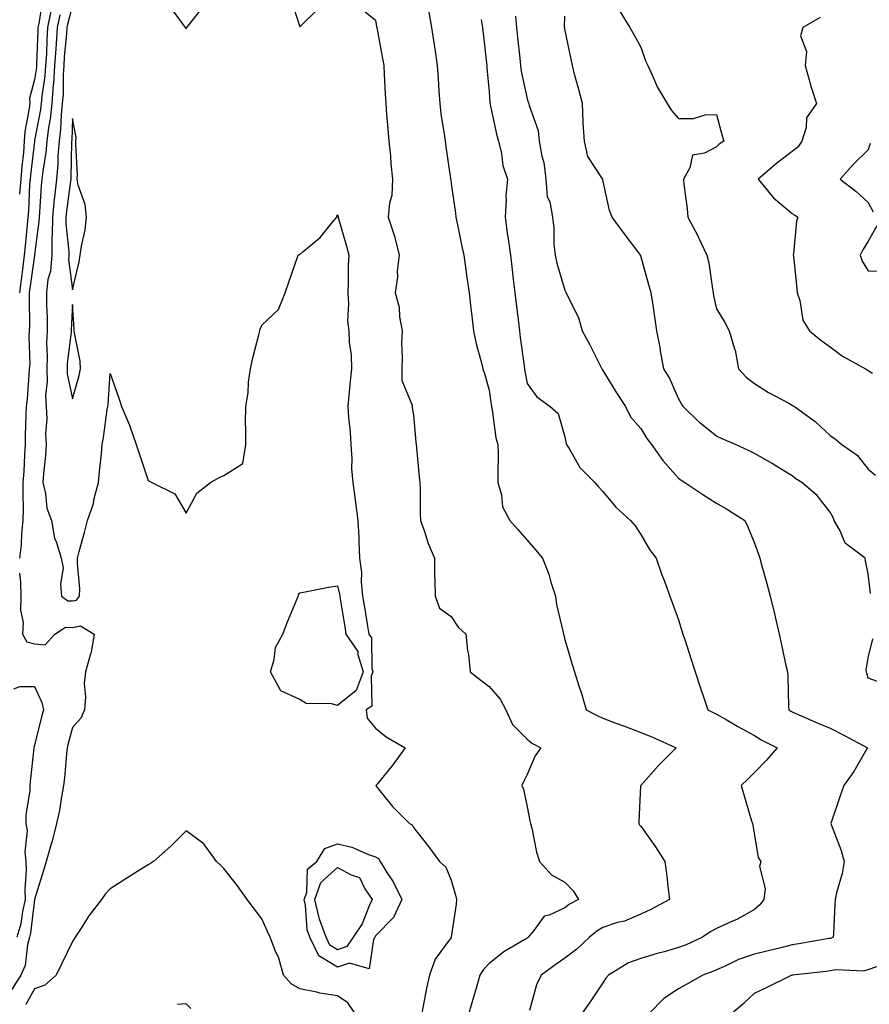
# Model space of a CAD drawing. Units: inches. Extents: x 952643 to 955283, y 7287338 to 7289978.
# Drawn here: x 953084 to 953308, y 7287494 to 7287754 of the extents above; entities that cross this region are included whole.
import ezdxf

# ---------------------------------------------------------------- set-up
doc = ezdxf.new("R2010")
doc.units = ezdxf.units.IN
doc.header["$MEASUREMENT"] = 0
doc.layers.add('Contour_95267287', color=7, linetype='Continuous', true_color=0x48a483)

msp = doc.modelspace()

# ---------------------------------------------------------------- linework, layer by layer
at = {"layer": 'Contour_95267287'}
for points in [[(953090.23, 7287759.74, 3186), (953089.17, 7287753.04, 3186), (953088.95, 7287751.92, 3186), (953088.9, 7287751.07, 3186), (953088.59, 7287742.46, 3186), (953088.56, 7287741.92, 3186), (953088.53, 7287741.44, 3186), (953088.05, 7287738.26, 3186), (953086.75, 7287733.22, 3186), (953086.77, 7287731.92, 3186), (953086.67, 7287730.54, 3186), (953085.47, 7287724.5, 3186), (953085.33, 7287721.92, 3186), (953085.12, 7287718.99, 3186), (953084.67, 7287715.3, 3186), (953084.46, 7287711.92, 3186), (953084.11, 7287707.98, 3186)], [(953155.72, 7287759.59, 3190), (953158.05, 7287752.15, 3190), (953163.01, 7287756.96, 3190)], [(953098.05, 7287757.74, 3189), (953096.85, 7287753.12, 3189), (953096.6, 7287751.92, 3189), (953096.5, 7287750.37, 3189), (953095.88, 7287744.09, 3189), (953095.75, 7287741.92, 3189), (953095.58, 7287739.45, 3189), (953095.59, 7287734.38, 3189), (953095.38, 7287731.92, 3189), (953095.07, 7287728.94, 3189), (953094.94, 7287725.03, 3189), (953094.55, 7287721.92, 3189), (953094.23, 7287718.1, 3189), (953094.19, 7287715.78, 3189), (953093.81, 7287711.92, 3189), (953093.31, 7287707.18, 3189), (953093.25, 7287706.72, 3189), (953092.78, 7287701.92, 3189), (953092.73, 7287697.24, 3189), (953092.63, 7287696.5, 3189), (953092.57, 7287691.92, 3189), (953092.27, 7287687.7, 3189), (953091.58, 7287685.45, 3189), (953091.17, 7287681.92, 3189), (953091.18, 7287678.79, 3189), (953091.35, 7287675.22, 3189), (953091.35, 7287671.92, 3189), (953091.21, 7287668.76, 3189), (953091.39, 7287665.26, 3189), (953091.26, 7287661.92, 3189), (953091.4, 7287658.57, 3189), (953090.95, 7287654.82, 3189), (953091.11, 7287651.92, 3189), (953091.26, 7287648.71, 3189), (953090.92, 7287644.79, 3189), (953091.1, 7287641.92, 3189), (953090.95, 7287639.02, 3189), (953090.4, 7287634.27, 3189), (953090.27, 7287631.92, 3189), (953090.98, 7287628.99, 3189), (953091.3, 7287625.17, 3189), (953092.51, 7287621.92, 3189), (953093.33, 7287617.2, 3189), (953093.85, 7287616.12, 3189), (953095.09, 7287611.92, 3189), (953095.56, 7287609.43, 3189), (953094.87, 7287605.1, 3189), (953095.19, 7287601.92, 3189), (953096.84, 7287600.71, 3189), (953098.05, 7287600.67, 3189), (953099.1, 7287600.87, 3189), (953099.92, 7287601.92, 3189), (953099.97, 7287603.84, 3189), (953099.36, 7287610.61, 3189), (953099.4, 7287611.92, 3189), (953099.86, 7287613.73, 3189), (953101.27, 7287618.7, 3189), (953102.03, 7287621.92, 3189), (953103.57, 7287626.4, 3189), (953103.81, 7287627.68, 3189), (953104.97, 7287631.92, 3189), (953105.15, 7287634.82, 3189), (953105.71, 7287639.58, 3189), (953105.86, 7287641.92, 3189), (953106.22, 7287643.75, 3189), (953107.26, 7287651.13, 3189), (953107.41, 7287651.92, 3189), (953107.51, 7287652.46, 3189), (953108.05, 7287660.69, 3189), (953110.29, 7287654.16, 3189), (953110.98, 7287651.92, 3189), (953113.15, 7287647.02, 3189), (953113.22, 7287646.75, 3189), (953114.84, 7287641.92, 3189), (953115.69, 7287639.56, 3189), (953118.05, 7287632.42, 3189), (953118.35, 7287632.22, 3189), (953118.98, 7287631.92, 3189), (953125.08, 7287628.95, 3189), (953128.05, 7287623.85, 3189), (953130.92, 7287629.05, 3189), (953134.48, 7287631.92, 3189), (953136.76, 7287633.21, 3189), (953138.05, 7287633.79, 3189), (953143.01, 7287636.96, 3189), (953143.82, 7287641.92, 3189), (953143.85, 7287646.12, 3189), (953143.77, 7287647.64, 3189), (953143.8, 7287651.92, 3189), (953144.43, 7287655.54, 3189), (953144.52, 7287658.39, 3189), (953145.01, 7287661.92, 3189), (953145.55, 7287664.42, 3189), (953147.31, 7287671.18, 3189), (953147.48, 7287671.92, 3189), (953147.62, 7287672.35, 3189), (953148.05, 7287673.45, 3189), (953152.42, 7287677.55, 3189), (953154.21, 7287681.92, 3189), (953155.17, 7287684.8, 3189), (953157.46, 7287691.33, 3189), (953157.67, 7287691.92, 3189), (953157.9, 7287692.07, 3189), (953158.05, 7287692.06, 3189), (953158.98, 7287692.85, 3189), (953163.44, 7287696.53, 3189), (953166.7, 7287700.57, 3189), (953167.83, 7287701.92, 3189), (953167.87, 7287702.1, 3189), (953168.05, 7287702.63, 3189), (953168.15, 7287702.02, 3189), (953168.15, 7287701.92, 3189), (953168.18, 7287701.79, 3189), (953170.37, 7287694.24, 3189), (953170.99, 7287691.92, 3189), (953170.81, 7287689.16, 3189), (953170.85, 7287684.72, 3189), (953170.7, 7287681.92, 3189), (953170.93, 7287679.04, 3189), (953170.68, 7287674.55, 3189), (953170.98, 7287671.92, 3189), (953171.08, 7287668.89, 3189), (953171.61, 7287665.48, 3189), (953171.7, 7287661.92, 3189), (953171.33, 7287658.64, 3189), (953171.02, 7287654.89, 3189), (953170.7, 7287651.92, 3189), (953170.89, 7287649.08, 3189), (953171.33, 7287645.2, 3189), (953171.55, 7287641.92, 3189), (953171.78, 7287638.19, 3189), (953171.75, 7287635.62, 3189), (953172.02, 7287631.92, 3189), (953172.66, 7287627.31, 3189), (953172.77, 7287626.64, 3189), (953173.37, 7287621.92, 3189), (953173.65, 7287617.52, 3189), (953173.62, 7287616.35, 3189), (953173.85, 7287611.92, 3189), (953174.33, 7287608.2, 3189), (953174.27, 7287605.7, 3189), (953174.64, 7287601.92, 3189), (953175.12, 7287598.99, 3189), (953175.95, 7287594.02, 3189), (953176.3, 7287591.92, 3189), (953177.01, 7287590.88, 3189), (953177.06, 7287582.91, 3189), (953177.36, 7287581.92, 3189), (953176.94, 7287580.81, 3189), (953177.08, 7287572.89, 3189), (953175.54, 7287571.92, 3189), (953175.88, 7287569.75, 3189), (953178.05, 7287567.11, 3189), (953180.9, 7287564.77, 3189), (953185.86, 7287561.92, 3189), (953182.58, 7287557.39, 3189), (953178.46, 7287552.33, 3189), (953178.13, 7287551.92, 3189), (953178.49, 7287551.48, 3189), (953182.54, 7287546.41, 3189), (953187.05, 7287541.92, 3189), (953187.76, 7287541.63, 3189), (953188.05, 7287540.84, 3189), (953192.04, 7287535.91, 3189), (953194.9, 7287531.92, 3189), (953196.59, 7287530.46, 3189), (953198.05, 7287527.01, 3189), (953199.17, 7287523.04, 3189), (953199.38, 7287521.92, 3189), (953199.3, 7287520.67, 3189), (953198.05, 7287511.95, 3189), (953198.05, 7287511.92, 3189), (953198.03, 7287511.9, 3189), (953193.82, 7287506.15, 3189), (953192.27, 7287501.92, 3189), (953191.49, 7287498.48, 3189), (953190.82, 7287494.69, 3189), (953190.25, 7287491.92, 3189)], [(953123.69, 7287757.56, 3190), (953127.29, 7287752.68, 3190), (953127.79, 7287751.92, 3190), (953127.93, 7287751.8, 3190), (953128.05, 7287751.71, 3190), (953128.19, 7287751.78, 3190), (953128.27, 7287751.92, 3190), (953129.03, 7287752.9, 3190), (953132.55, 7287757.42, 3190)], [(953173.65, 7287757.52, 3190), (953178.05, 7287753.86, 3190), (953178.35, 7287752.22, 3190), (953178.4, 7287751.92, 3190), (953179.89, 7287743.76, 3190), (953180.21, 7287741.92, 3190), (953180.37, 7287739.6, 3190), (953180.57, 7287734.44, 3190), (953180.76, 7287731.92, 3190), (953180.98, 7287728.99, 3190), (953181.33, 7287725.2, 3190), (953181.57, 7287721.92, 3190), (953181.98, 7287717.99, 3190), (953182.11, 7287715.98, 3190), (953182.57, 7287711.92, 3190), (953182.32, 7287707.65, 3190), (953181.73, 7287705.6, 3190), (953181.39, 7287701.92, 3190), (953183.07, 7287696.94, 3190), (953183.08, 7287696.89, 3190), (953184.25, 7287691.92, 3190), (953183.8, 7287687.67, 3190), (953183.82, 7287686.15, 3190), (953183.24, 7287681.92, 3190), (953184.26, 7287678.13, 3190), (953184.35, 7287675.62, 3190), (953185.04, 7287671.92, 3190), (953184.91, 7287668.78, 3190), (953185.1, 7287664.87, 3190), (953184.95, 7287661.92, 3190), (953184.99, 7287658.86, 3190), (953187.7, 7287652.27, 3190), (953187.71, 7287651.92, 3190), (953187.74, 7287651.61, 3190), (953188.05, 7287649.64, 3190), (953188.65, 7287642.52, 3190), (953188.79, 7287641.92, 3190), (953188.9, 7287641.07, 3190), (953189.57, 7287633.44, 3190), (953189.77, 7287631.92, 3190), (953189.82, 7287630.15, 3190), (953189.85, 7287623.72, 3190), (953189.91, 7287621.92, 3190), (953190.96, 7287619.01, 3190), (953191.97, 7287615.84, 3190), (953193.61, 7287611.92, 3190), (953193.64, 7287607.51, 3190), (953193.72, 7287606.25, 3190), (953193.75, 7287601.92, 3190), (953194.91, 7287598.78, 3190), (953198.05, 7287596.51, 3190), (953199.84, 7287593.71, 3190), (953201.85, 7287591.92, 3190), (953202.35, 7287587.62, 3190), (953202.62, 7287586.49, 3190), (953203.02, 7287581.92, 3190), (953205.85, 7287579.72, 3190), (953208.05, 7287578.08, 3190), (953210.91, 7287574.78, 3190), (953212.43, 7287571.92, 3190), (953214.21, 7287568.08, 3190), (953218.05, 7287564.22, 3190), (953219.3, 7287563.17, 3190), (953221.72, 7287561.92, 3190), (953220.17, 7287559.8, 3190), (953218.05, 7287554.89, 3190), (953217.08, 7287552.89, 3190), (953216.68, 7287551.92, 3190), (953217.1, 7287550.97, 3190), (953218.05, 7287546.33, 3190), (953218.78, 7287542.65, 3190), (953218.96, 7287541.92, 3190), (953219.3, 7287540.67, 3190), (953220.5, 7287534.37, 3190), (953221.35, 7287531.92, 3190), (953224.49, 7287528.36, 3190), (953228.05, 7287526.43, 3190), (953230.26, 7287524.13, 3190), (953231.6, 7287521.92, 3190), (953229.29, 7287520.68, 3190), (953228.05, 7287519.66, 3190), (953223.84, 7287517.71, 3190), (953222.52, 7287517.45, 3190), (953219.84, 7287513.71, 3190), (953218.34, 7287511.92, 3190), (953218.17, 7287511.8, 3190), (953218.05, 7287511.71, 3190), (953217.48, 7287511.35, 3190), (953211.88, 7287508.09, 3190), (953208.05, 7287504.96, 3190), (953206.59, 7287503.38, 3190), (953205.57, 7287501.92, 3190), (953204.58, 7287498.45, 3190), (953203.89, 7287496.08, 3190), (953202.72, 7287491.92, 3190)], [(953094.72, 7287755.25, 3188), (953094.06, 7287751.92, 3188), (953093.76, 7287747.63, 3188), (953093.64, 7287746.33, 3188), (953093.35, 7287741.92, 3188), (953093.01, 7287736.96, 3188), (953093, 7287736.87, 3188), (953092.6, 7287731.92, 3188), (953092.17, 7287727.8, 3188), (953091.74, 7287725.61, 3188), (953091.28, 7287721.92, 3188), (953091.03, 7287718.94, 3188), (953090.22, 7287714.09, 3188), (953090, 7287711.92, 3188), (953089.82, 7287710.15, 3188), (953089.36, 7287703.23, 3188), (953089.23, 7287701.92, 3188), (953089.22, 7287700.75, 3188), (953088.07, 7287691.94, 3188), (953088.07, 7287691.9, 3188), (953088.05, 7287691.83, 3188), (953086.78, 7287683.19, 3188), (953086.65, 7287681.92, 3188), (953086.59, 7287680.46, 3188), (953086.73, 7287673.24, 3188), (953086.67, 7287671.92, 3188), (953086.58, 7287670.45, 3188), (953086.77, 7287663.2, 3188), (953086.67, 7287661.92, 3188), (953086.5, 7287660.37, 3188), (953086.06, 7287653.91, 3188), (953085.81, 7287651.92, 3188), (953085.77, 7287649.64, 3188), (953085.58, 7287644.39, 3188), (953085.54, 7287641.92, 3188), (953085.37, 7287639.24, 3188), (953085.19, 7287634.78, 3188), (953085, 7287631.92, 3188), (953084.94, 7287628.81, 3188), (953085.04, 7287624.93, 3188), (953084.97, 7287621.92, 3188), (953084.57, 7287618.44, 3188), (953084.54, 7287615.43, 3188), (953084.04, 7287611.92, 3188)], [(953092.36, 7287756.23, 3187), (953091.51, 7287751.92, 3187), (953091.28, 7287748.69, 3187), (953091.16, 7287745.03, 3187), (953090.95, 7287741.92, 3187), (953090.76, 7287739.21, 3187), (953089.97, 7287733.84, 3187), (953089.82, 7287731.92, 3187), (953089.65, 7287730.32, 3187), (953088.05, 7287722.13, 3187), (953088.02, 7287721.95, 3187), (953088.01, 7287721.92, 3187), (953088.01, 7287721.88, 3187), (953086.95, 7287713.02, 3187), (953086.88, 7287711.92, 3187), (953086.76, 7287710.63, 3187), (953086.44, 7287703.53, 3187), (953086.29, 7287701.92, 3187), (953086.09, 7287699.96, 3187), (953085.59, 7287694.38, 3187), (953085.33, 7287691.92, 3187), (953084.98, 7287688.85, 3187), (953084.5, 7287685.47, 3187), (953084.12, 7287681.92, 3187)], [(953192.09, 7287755.96, 3191), (953192.81, 7287751.92, 3191), (953193.52, 7287747.39, 3191), (953193.67, 7287746.3, 3191), (953194.32, 7287741.92, 3191), (953194.59, 7287738.46, 3191), (953194.77, 7287735.2, 3191), (953195.01, 7287731.92, 3191), (953195.3, 7287729.17, 3191), (953196.17, 7287723.8, 3191), (953196.39, 7287721.92, 3191), (953196.6, 7287720.47, 3191), (953197.86, 7287712.11, 3191), (953197.88, 7287711.92, 3191), (953197.9, 7287711.77, 3191), (953198.05, 7287710.74, 3191), (953199.12, 7287702.99, 3191), (953199.29, 7287701.92, 3191), (953199.6, 7287700.37, 3191), (953200.78, 7287694.65, 3191), (953201.34, 7287691.92, 3191), (953201.92, 7287688.05, 3191), (953202.12, 7287685.99, 3191), (953202.8, 7287681.92, 3191), (953203.26, 7287677.13, 3191), (953203.35, 7287676.62, 3191), (953203.87, 7287671.92, 3191), (953204.63, 7287668.5, 3191), (953205.86, 7287664.11, 3191), (953206.4, 7287661.92, 3191), (953206.78, 7287660.65, 3191), (953208.05, 7287656.3, 3191), (953208.58, 7287652.45, 3191), (953208.67, 7287651.92, 3191), (953208.85, 7287651.12, 3191), (953209.82, 7287643.69, 3191), (953210.36, 7287641.92, 3191), (953210.41, 7287639.56, 3191), (953210.29, 7287634.16, 3191), (953210.34, 7287631.92, 3191), (953211.3, 7287628.67, 3191), (953211.59, 7287625.46, 3191), (953213.51, 7287621.92, 3191), (953215.61, 7287619.48, 3191), (953218.05, 7287616.65, 3191), (953220.28, 7287614.15, 3191), (953222.12, 7287611.92, 3191), (953223.81, 7287607.68, 3191), (953224.32, 7287605.65, 3191), (953225.52, 7287601.92, 3191), (953225.84, 7287599.71, 3191), (953227.6, 7287592.37, 3191), (953227.68, 7287591.92, 3191), (953227.76, 7287591.63, 3191), (953228.05, 7287590.51, 3191), (953229.98, 7287583.85, 3191), (953230.53, 7287581.92, 3191), (953231.7, 7287578.27, 3191), (953232.4, 7287576.27, 3191), (953233.68, 7287571.92, 3191), (953236.52, 7287570.39, 3191), (953238.05, 7287569.77, 3191), (953241.52, 7287568.45, 3191), (953243.74, 7287567.61, 3191), (953248.05, 7287565.96, 3191), (953250.94, 7287564.81, 3191), (953257.43, 7287561.92, 3191), (953252.7, 7287557.27, 3191), (953248.05, 7287552, 3191), (953248.01, 7287551.96, 3191), (953247.96, 7287551.92, 3191), (953247.96, 7287551.83, 3191), (953247.53, 7287542.44, 3191), (953247.52, 7287541.92, 3191), (953247.76, 7287541.63, 3191), (953248.05, 7287541.25, 3191), (953251.94, 7287535.81, 3191), (953254.37, 7287531.92, 3191), (953254.84, 7287528.71, 3191), (953255.3, 7287524.67, 3191), (953255.68, 7287521.92, 3191), (953250.74, 7287519.23, 3191), (953248.05, 7287518.06, 3191), (953243.76, 7287516.21, 3191), (953241.91, 7287515.78, 3191), (953238.05, 7287514.52, 3191), (953236.43, 7287513.54, 3191), (953234.51, 7287511.92, 3191), (953231.17, 7287508.8, 3191), (953228.05, 7287506.4, 3191), (953225.41, 7287504.56, 3191), (953221.79, 7287501.92, 3191), (953220.57, 7287499.4, 3191), (953218.7, 7287492.57, 3191)], [(953205.92, 7287754.05, 3192), (953206.31, 7287751.92, 3192), (953206.5, 7287750.37, 3192), (953207.33, 7287742.64, 3192), (953207.41, 7287741.92, 3192), (953207.45, 7287741.32, 3192), (953208.05, 7287735.01, 3192), (953208.25, 7287732.12, 3192), (953208.27, 7287731.92, 3192), (953208.34, 7287731.63, 3192), (953209.98, 7287723.85, 3192), (953210.48, 7287721.92, 3192), (953211.27, 7287718.7, 3192), (953211.67, 7287715.54, 3192), (953212.91, 7287711.92, 3192), (953212.42, 7287707.55, 3192), (953212.56, 7287706.43, 3192), (953212.24, 7287701.92, 3192), (953212.92, 7287697.05, 3192), (953212.95, 7287696.82, 3192), (953213.66, 7287691.92, 3192), (953214.13, 7287688, 3192), (953214.4, 7287685.57, 3192), (953214.83, 7287681.92, 3192), (953215.14, 7287679.01, 3192), (953215.76, 7287674.21, 3192), (953216.02, 7287671.92, 3192), (953216.26, 7287670.13, 3192), (953217.24, 7287662.73, 3192), (953217.35, 7287661.92, 3192), (953217.44, 7287661.31, 3192), (953218.05, 7287658.01, 3192), (953220.62, 7287654.49, 3192), (953224.13, 7287651.92, 3192), (953226.25, 7287650.12, 3192), (953228.05, 7287643.95, 3192), (953228.34, 7287642.21, 3192), (953228.44, 7287641.92, 3192), (953229.13, 7287640.84, 3192), (953231.95, 7287635.82, 3192), (953235.9, 7287631.92, 3192), (953236.93, 7287630.8, 3192), (953238.05, 7287629.57, 3192), (953241.51, 7287625.38, 3192), (953245.37, 7287621.92, 3192), (953246.57, 7287620.44, 3192), (953248.05, 7287618.23, 3192), (953250.4, 7287614.27, 3192), (953252.1, 7287611.92, 3192), (953253.66, 7287607.53, 3192), (953254.38, 7287605.59, 3192), (953255.72, 7287601.92, 3192), (953256.34, 7287600.21, 3192), (953258.05, 7287595.69, 3192), (953258.92, 7287592.79, 3192), (953259.2, 7287591.92, 3192), (953259.75, 7287590.22, 3192), (953261.32, 7287585.19, 3192), (953262.4, 7287581.92, 3192), (953263.81, 7287577.68, 3192), (953264.63, 7287575.34, 3192), (953265.79, 7287571.92, 3192), (953267.31, 7287571.18, 3192), (953268.05, 7287570.81, 3192), (953270.62, 7287569.35, 3192), (953273.7, 7287567.57, 3192), (953278.05, 7287565.19, 3192), (953280.03, 7287563.9, 3192), (953284.07, 7287561.92, 3192), (953281.29, 7287558.68, 3192), (953278.05, 7287555.43, 3192), (953276.32, 7287553.65, 3192), (953274.59, 7287551.92, 3192), (953275.34, 7287549.21, 3192), (953277.32, 7287542.65, 3192), (953277.53, 7287541.92, 3192), (953277.66, 7287541.53, 3192), (953278.05, 7287538.85, 3192), (953279.07, 7287532.94, 3192), (953279.71, 7287531.92, 3192), (953279.39, 7287530.58, 3192), (953280.88, 7287524.75, 3192), (953280.58, 7287521.92, 3192), (953279.51, 7287520.46, 3192), (953278.05, 7287519.25, 3192), (953273.38, 7287516.59, 3192), (953272.31, 7287516.18, 3192), (953268.05, 7287514.26, 3192), (953266.56, 7287513.41, 3192), (953264.35, 7287511.92, 3192), (953260.01, 7287509.96, 3192), (953258.05, 7287509.18, 3192), (953254.23, 7287508.1, 3192), (953252.36, 7287507.61, 3192), (953248.05, 7287506.33, 3192), (953244.81, 7287505.16, 3192), (953239.51, 7287501.92, 3192), (953238.87, 7287501.1, 3192), (953238.05, 7287499.92, 3192), (953234.84, 7287495.13, 3192), (953232.62, 7287491.92, 3192)], [(953215.03, 7287754.94, 3193), (953215.24, 7287751.92, 3193), (953215.48, 7287749.35, 3193), (953216.14, 7287743.83, 3193), (953216.32, 7287741.92, 3193), (953216.52, 7287740.39, 3193), (953218.05, 7287733.12, 3193), (953218.37, 7287732.24, 3193), (953218.5, 7287731.92, 3193), (953218.61, 7287731.36, 3193), (953220.94, 7287724.81, 3193), (953221.27, 7287721.92, 3193), (953221.94, 7287718.03, 3193), (953222.47, 7287716.34, 3193), (953223, 7287711.92, 3193), (953223.38, 7287707.25, 3193), (953224.04, 7287705.93, 3193), (953224.77, 7287701.92, 3193), (953225.15, 7287699.02, 3193), (953225.14, 7287694.83, 3193), (953225.43, 7287691.92, 3193), (953225.9, 7287689.77, 3193), (953228.05, 7287682.61, 3193), (953228.28, 7287682.15, 3193), (953228.38, 7287681.92, 3193), (953228.62, 7287681.35, 3193), (953231.61, 7287675.48, 3193), (953232.61, 7287671.92, 3193), (953234.49, 7287668.36, 3193), (953237.54, 7287662.43, 3193), (953237.81, 7287661.92, 3193), (953237.89, 7287661.76, 3193), (953238.05, 7287661.5, 3193), (953241.66, 7287655.53, 3193), (953244, 7287651.92, 3193), (953245.36, 7287649.23, 3193), (953248.05, 7287646.11, 3193), (953249.68, 7287643.55, 3193), (953250.86, 7287641.92, 3193), (953253.86, 7287637.73, 3193), (953258.05, 7287633.03, 3193), (953258.68, 7287632.55, 3193), (953259.67, 7287631.92, 3193), (953264.7, 7287628.57, 3193), (953268.05, 7287626.47, 3193), (953270.93, 7287624.8, 3193), (953275.52, 7287621.92, 3193), (953276.36, 7287620.23, 3193), (953278.05, 7287615.88, 3193), (953279.13, 7287613, 3193), (953279.48, 7287611.92, 3193), (953280.02, 7287609.95, 3193), (953281.37, 7287605.24, 3193), (953282.23, 7287601.92, 3193), (953283.37, 7287597.24, 3193), (953283.54, 7287596.43, 3193), (953284.55, 7287591.92, 3193), (953285.25, 7287589.12, 3193), (953286.36, 7287583.61, 3193), (953286.75, 7287581.92, 3193), (953286.91, 7287580.78, 3193), (953287.06, 7287572.91, 3193), (953287.16, 7287571.92, 3193), (953287.69, 7287571.56, 3193), (953288.05, 7287571.37, 3193), (953289.02, 7287570.95, 3193), (953294.64, 7287568.51, 3193), (953298.05, 7287567.09, 3193), (953301.46, 7287565.33, 3193), (953307.92, 7287561.92, 3193), (953307.73, 7287561.6, 3193), (953304.28, 7287555.69, 3193), (953301.7, 7287551.92, 3193), (953300.73, 7287549.24, 3193), (953298.29, 7287542.16, 3193), (953298.21, 7287541.92, 3193), (953298.28, 7287541.69, 3193), (953300.96, 7287534.83, 3193), (953301.79, 7287531.92, 3193), (953301.22, 7287528.75, 3193), (953299.76, 7287523.63, 3193), (953299.4, 7287521.92, 3193), (953299.29, 7287520.68, 3193), (953298.89, 7287512.76, 3193), (953298.82, 7287511.92, 3193), (953298.3, 7287511.67, 3193), (953298.05, 7287511.62, 3193), (953297.7, 7287511.57, 3193), (953289.81, 7287510.16, 3193), (953288.05, 7287509.92, 3193), (953285.38, 7287509.25, 3193), (953281.67, 7287508.3, 3193), (953278.05, 7287507.43, 3193), (953273.87, 7287506.1, 3193), (953270.53, 7287504.4, 3193), (953268.05, 7287503.35, 3193), (953267.05, 7287502.92, 3193), (953264.43, 7287501.92, 3193), (953260.37, 7287499.6, 3193), (953258.05, 7287498.34, 3193), (953254.18, 7287495.79, 3193), (953250.39, 7287491.92, 3193)], [(953308.73, 7287602.6, 3194), (953308.05, 7287607.81, 3194), (953307.41, 7287611.28, 3194), (953307.32, 7287611.92, 3194), (953302.01, 7287615.88, 3194), (953300.63, 7287619.34, 3194), (953299.15, 7287621.92, 3194), (953298.8, 7287622.67, 3194), (953298.05, 7287624.07, 3194), (953294.58, 7287628.45, 3194), (953290.57, 7287631.92, 3194), (953289.02, 7287632.89, 3194), (953288.05, 7287633.68, 3194), (953283.57, 7287636.4, 3194), (953282.93, 7287636.8, 3194), (953278.05, 7287639.53, 3194), (953276.46, 7287640.33, 3194), (953273.06, 7287641.92, 3194), (953269.58, 7287643.45, 3194), (953268.05, 7287644.15, 3194), (953263.72, 7287647.59, 3194), (953259.25, 7287651.92, 3194), (953258.81, 7287652.68, 3194), (953258.05, 7287654.11, 3194), (953255.62, 7287659.49, 3194), (953254.14, 7287661.92, 3194), (953253.3, 7287666.67, 3194), (953253.25, 7287667.12, 3194), (953252.32, 7287671.92, 3194), (953251.78, 7287675.65, 3194), (953251.32, 7287678.65, 3194), (953250.83, 7287681.92, 3194), (953250.17, 7287684.04, 3194), (953248.05, 7287691.73, 3194), (953248, 7287691.87, 3194), (953247.98, 7287691.92, 3194), (953247.78, 7287692.19, 3194), (953243.69, 7287697.56, 3194), (953240.54, 7287701.92, 3194), (953239.82, 7287703.69, 3194), (953238.05, 7287711.8, 3194), (953238.03, 7287711.9, 3194), (953238.01, 7287711.92, 3194), (953237.98, 7287711.99, 3194), (953234.07, 7287717.94, 3194), (953233.23, 7287721.92, 3194), (953232.88, 7287726.75, 3194), (953232.9, 7287727.07, 3194), (953232.64, 7287731.92, 3194), (953231.74, 7287735.61, 3194), (953230.7, 7287739.27, 3194), (953230, 7287741.92, 3194), (953229.7, 7287743.57, 3194), (953228.05, 7287751.63, 3194), (953227.99, 7287751.86, 3194), (953227.97, 7287751.92, 3194), (953227.97, 7287752, 3194), (953228.05, 7287754.97, 3194)], [(953242.49, 7287756.36, 3195), (953245.15, 7287751.92, 3195), (953246.27, 7287750.14, 3195), (953248.05, 7287746.76, 3195), (953249.32, 7287743.19, 3195), (953249.89, 7287741.92, 3195), (953251.52, 7287738.45, 3195), (953252.4, 7287736.27, 3195), (953255.04, 7287731.92, 3195), (953256.17, 7287730.05, 3195), (953258.05, 7287727.93, 3195), (953262.01, 7287727.96, 3195), (953265.07, 7287728.94, 3195), (953268.05, 7287729.01, 3195), (953269.51, 7287723.38, 3195), (953269.98, 7287721.92, 3195), (953268.78, 7287721.19, 3195), (953268.05, 7287720.46, 3195), (953264.92, 7287718.79, 3195), (953261.7, 7287718.27, 3195), (953261.04, 7287714.91, 3195), (953259.36, 7287711.92, 3195), (953259.45, 7287710.52, 3195), (953260.34, 7287704.21, 3195), (953260.45, 7287701.92, 3195), (953263.11, 7287696.98, 3195), (953263.21, 7287696.76, 3195), (953265.52, 7287691.92, 3195), (953265.99, 7287689.86, 3195), (953266.96, 7287683.01, 3195), (953267.17, 7287681.92, 3195), (953267.29, 7287681.16, 3195), (953268.05, 7287677.69, 3195), (953270.21, 7287674.08, 3195), (953271.4, 7287671.92, 3195), (953272.8, 7287667.17, 3195), (953272.96, 7287666.83, 3195), (953273.83, 7287661.92, 3195), (953275.84, 7287659.71, 3195), (953278.05, 7287658, 3195), (953281.76, 7287655.63, 3195), (953287.15, 7287652.82, 3195), (953288.05, 7287652.32, 3195), (953288.29, 7287652.16, 3195), (953288.6, 7287651.92, 3195), (953294.09, 7287647.96, 3195), (953298.05, 7287644.3, 3195), (953299.46, 7287643.33, 3195), (953301.17, 7287641.92, 3195), (953305.21, 7287639.08, 3195), (953308.05, 7287635.43, 3195), (953310.01, 7287633.88, 3195)], [(953295.39, 7287754.58, 3196), (953290.86, 7287751.92, 3196), (953290.18, 7287749.79, 3196), (953291.77, 7287745.64, 3196), (953291.41, 7287741.92, 3196), (953292.79, 7287737.18, 3196), (953292.89, 7287736.76, 3196), (953294.45, 7287731.92, 3196), (953291.83, 7287728.14, 3196), (953291.72, 7287725.59, 3196), (953290.59, 7287721.92, 3196), (953289.55, 7287720.42, 3196), (953288.05, 7287719.25, 3196), (953283.9, 7287716.07, 3196), (953279.02, 7287711.92, 3196), (953283.12, 7287706.99, 3196), (953288.05, 7287702.92, 3196), (953288.66, 7287702.53, 3196), (953289.51, 7287701.92, 3196), (953289.13, 7287700.84, 3196), (953288.39, 7287692.26, 3196), (953288.31, 7287691.92, 3196), (953288.34, 7287691.63, 3196), (953289.24, 7287683.11, 3196), (953289.36, 7287681.92, 3196), (953290.05, 7287679.92, 3196), (953290.86, 7287674.73, 3196), (953292.63, 7287671.92, 3196), (953295.57, 7287669.44, 3196), (953298.05, 7287667.73, 3196), (953301.33, 7287665.2, 3196), (953307.42, 7287661.92, 3196), (953307.8, 7287661.67, 3196), (953308.05, 7287661.49, 3196), (953309.26, 7287660.71, 3196)], [(953308.62, 7287721.35, 3197), (953308.05, 7287719.66, 3197), (953304.16, 7287715.81, 3197), (953300.71, 7287711.92, 3197), (953304.87, 7287708.74, 3197), (953308.05, 7287705.82, 3197), (953309.43, 7287703.3, 3197)], [(953310.34, 7287699.63, 3197), (953308.05, 7287695.61, 3197), (953306.69, 7287693.28, 3197), (953306, 7287691.92, 3197), (953306.47, 7287690.34, 3197), (953308.05, 7287687.71, 3197), (953312.32, 7287687.65, 3197)], [(953084.09, 7287607.96, 3188), (953084.38, 7287605.59, 3188), (953084.45, 7287601.92, 3188), (953084.33, 7287598.2, 3188), (953085.03, 7287594.94, 3188), (953084.88, 7287591.92, 3188), (953086.04, 7287589.91, 3188), (953088.05, 7287589.33, 3188), (953090.88, 7287589.09, 3188), (953093.42, 7287591.92, 3188), (953096.23, 7287593.74, 3188), (953098.05, 7287593.69, 3188), (953100.2, 7287594.07, 3188), (953103.79, 7287591.92, 3188), (953102.95, 7287587.02, 3188), (953102.8, 7287586.67, 3188), (953101.5, 7287581.92, 3188), (953101.11, 7287578.86, 3188), (953101.5, 7287575.37, 3188), (953101.21, 7287571.92, 3188), (953100.24, 7287569.73, 3188), (953098.05, 7287567.3, 3188), (953096.95, 7287563.02, 3188), (953096.67, 7287561.92, 3188), (953096.49, 7287560.36, 3188), (953095.95, 7287554.02, 3188), (953095.68, 7287551.92, 3188), (953095.12, 7287548.99, 3188), (953094.61, 7287545.36, 3188), (953093.86, 7287541.92, 3188), (953092.73, 7287537.24, 3188), (953092.38, 7287536.25, 3188), (953091.13, 7287531.92, 3188), (953090.45, 7287529.52, 3188), (953088.05, 7287521.92, 3188), (953086.99, 7287512.98, 3188), (953086.68, 7287511.92, 3188), (953086.15, 7287510.02, 3188), (953085.54, 7287504.43, 3188), (953084.39, 7287501.92, 3188), (953081.93, 7287498.04, 3188)], [(953310.57, 7287579.4, 3194), (953308.05, 7287580.31, 3194), (953307.71, 7287581.58, 3194), (953307.61, 7287581.92, 3194), (953307.58, 7287582.39, 3194), (953308.05, 7287585.69, 3194), (953309.34, 7287590.63, 3194)], [(953082.54, 7287577.43, 3187), (953084.2, 7287578.07, 3187), (953088.05, 7287578.12, 3187), (953090, 7287573.87, 3187), (953090.4, 7287571.92, 3187), (953089.92, 7287570.05, 3187), (953088.05, 7287562.57, 3187), (953087.88, 7287562.09, 3187), (953087.92, 7287561.92, 3187), (953087.9, 7287561.77, 3187), (953086.91, 7287553.06, 3187), (953086.82, 7287551.92, 3187), (953086.77, 7287550.64, 3187), (953085.78, 7287544.19, 3187), (953085.72, 7287541.92, 3187), (953086.1, 7287539.97, 3187), (953085.48, 7287534.49, 3187), (953085.77, 7287531.92, 3187), (953085.83, 7287529.7, 3187), (953085.49, 7287524.48, 3187), (953085.55, 7287521.92, 3187), (953084.84, 7287518.71, 3187), (953084.46, 7287515.51, 3187), (953083.41, 7287511.92, 3187)], [(953172.56, 7287491.92, 3189), (953170.78, 7287494.65, 3189), (953168.05, 7287496.45, 3189), (953163.32, 7287497.19, 3189), (953162.55, 7287497.42, 3189), (953158.05, 7287498.31, 3189), (953155.74, 7287499.61, 3189), (953153.72, 7287501.92, 3189), (953152.51, 7287506.38, 3189), (953151.52, 7287508.45, 3189), (953150.2, 7287511.92, 3189), (953149.53, 7287513.4, 3189), (953148.05, 7287516.75, 3189), (953145.82, 7287519.69, 3189), (953144.17, 7287521.92, 3189), (953141.62, 7287525.49, 3189), (953138.05, 7287530.04, 3189), (953137.11, 7287530.98, 3189), (953136.09, 7287531.92, 3189), (953132.71, 7287536.58, 3189), (953128.05, 7287540.04, 3189), (953123.98, 7287535.99, 3189), (953119.41, 7287531.92, 3189), (953118.62, 7287531.35, 3189), (953118.05, 7287531.04, 3189), (953115.73, 7287529.6, 3189), (953112.42, 7287527.55, 3189), (953108.05, 7287524.72, 3189), (953106.69, 7287523.28, 3189), (953105.73, 7287521.92, 3189), (953102.41, 7287517.56, 3189), (953100.22, 7287514.09, 3189), (953098.79, 7287511.92, 3189), (953098.5, 7287511.47, 3189), (953098.05, 7287510.81, 3189), (953095.18, 7287504.79, 3189), (953093.78, 7287501.92, 3189), (953090.72, 7287499.25, 3189), (953088.05, 7287498.28, 3189), (953085.78, 7287494.19, 3189)], [(953272.14, 7287491.92, 3194), (953275.33, 7287494.64, 3194), (953278.05, 7287497.17, 3194), (953281.28, 7287498.69, 3194), (953287.82, 7287501.92, 3194), (953288.01, 7287501.96, 3194), (953288.05, 7287501.98, 3194), (953288.11, 7287501.98, 3194), (953297, 7287502.97, 3194), (953298.05, 7287503.13, 3194), (953299.52, 7287503.39, 3194), (953306.92, 7287503.05, 3194), (953308.05, 7287503.39, 3194), (953310.33, 7287504.2, 3194)], [(953129.27, 7287493.14, 3190), (953128.05, 7287494.37, 3190), (953125.81, 7287494.16, 3190)]]:
    msp.add_polyline3d(points, dxfattribs=at)
for points in [[(953098.05, 7287682.78, 3190), (953099.84, 7287690.13, 3190), (953100.07, 7287691.92, 3190), (953100.4, 7287694.27, 3190), (953101.38, 7287698.59, 3190), (953101.77, 7287701.92, 3190), (953101.37, 7287705.24, 3190), (953099.6, 7287710.37, 3190), (953099.32, 7287711.92, 3190), (953099.37, 7287713.24, 3190), (953098.95, 7287721.02, 3190), (953098.99, 7287721.92, 3190), (953099.02, 7287722.89, 3190), (953098.05, 7287727.98, 3190), (953097.85, 7287722.12, 3190), (953097.83, 7287721.92, 3190), (953097.81, 7287721.68, 3190), (953097.67, 7287712.3, 3190), (953097.63, 7287711.92, 3190), (953097.57, 7287711.44, 3190), (953096.47, 7287703.5, 3190), (953096.31, 7287701.92, 3190), (953096.3, 7287700.17, 3190), (953097.08, 7287692.89, 3190), (953097.06, 7287691.92, 3190), (953097, 7287690.87, 3190)], [(953098.05, 7287654.02, 3190), (953099.87, 7287660.1, 3190), (953100.17, 7287661.92, 3190), (953100.05, 7287663.92, 3190), (953098.58, 7287671.39, 3190), (953098.54, 7287671.92, 3190), (953098.52, 7287672.39, 3190), (953098.05, 7287678.86, 3190), (953097.75, 7287672.22, 3190), (953097.75, 7287671.92, 3190), (953097.74, 7287671.61, 3190), (953096.67, 7287663.3, 3190), (953096.62, 7287661.92, 3190), (953096.68, 7287660.55, 3190)], [(953168.05, 7287573.04, 3188), (953166.47, 7287573.5, 3188), (953159.7, 7287573.57, 3188), (953158.05, 7287574.66, 3188), (953153.08, 7287576.95, 3188), (953150.34, 7287581.92, 3188), (953151.32, 7287585.19, 3188), (953151.63, 7287588.34, 3188), (953153.56, 7287591.92, 3188), (953154.8, 7287595.17, 3188), (953157.36, 7287601.23, 3188), (953157.64, 7287601.92, 3188), (953157.73, 7287602.24, 3188), (953158.05, 7287602.79, 3188), (953159.06, 7287602.93, 3188), (953165.65, 7287604.32, 3188), (953168.05, 7287604.61, 3188), (953168.58, 7287602.45, 3188), (953168.64, 7287601.92, 3188), (953168.74, 7287601.23, 3188), (953169.93, 7287593.8, 3188), (953170.25, 7287591.92, 3188), (953173.41, 7287587.28, 3188), (953173.41, 7287586.56, 3188), (953174.76, 7287581.92, 3188), (953172.94, 7287577.03, 3188)], [(953168.05, 7287504.01, 3188), (953163.11, 7287506.98, 3188), (953160.75, 7287511.92, 3188), (953160.03, 7287513.9, 3188), (953159.56, 7287520.41, 3188), (953159.21, 7287521.92, 3188), (953159.9, 7287523.77, 3188), (953160.08, 7287529.89, 3188), (953162.58, 7287531.92, 3188), (953164.66, 7287535.31, 3188), (953168.05, 7287536.59, 3188), (953171.83, 7287535.7, 3188), (953176.18, 7287533.79, 3188), (953178.05, 7287533.18, 3188), (953178.82, 7287532.69, 3188), (953179.28, 7287531.92, 3188), (953181.22, 7287528.75, 3188), (953182.67, 7287526.54, 3188), (953184.95, 7287521.92, 3188), (953182.81, 7287517.16, 3188), (953178.05, 7287512.34, 3188), (953177.93, 7287512.04, 3188), (953177.85, 7287511.92, 3188), (953177.48, 7287511.35, 3188), (953176.39, 7287503.58, 3188), (953171.17, 7287505.05, 3188)], [(953168.05, 7287508.63, 3187), (953166, 7287509.87, 3187), (953165.01, 7287511.92, 3187), (953163.3, 7287516.67, 3187), (953163.14, 7287517.01, 3187), (953161.99, 7287521.92, 3187), (953163.63, 7287526.34, 3187), (953168.05, 7287530.34, 3187), (953171.59, 7287528.38, 3187), (953173.85, 7287527.72, 3187), (953175.27, 7287524.7, 3187), (953177.17, 7287521.92, 3187), (953176.35, 7287520.22, 3187), (953174.48, 7287515.49, 3187), (953172.12, 7287511.92, 3187), (953170.52, 7287509.45, 3187)]]:
    msp.add_polyline3d(points, close=True, dxfattribs=at)

doc.saveas('drawing.dxf')
